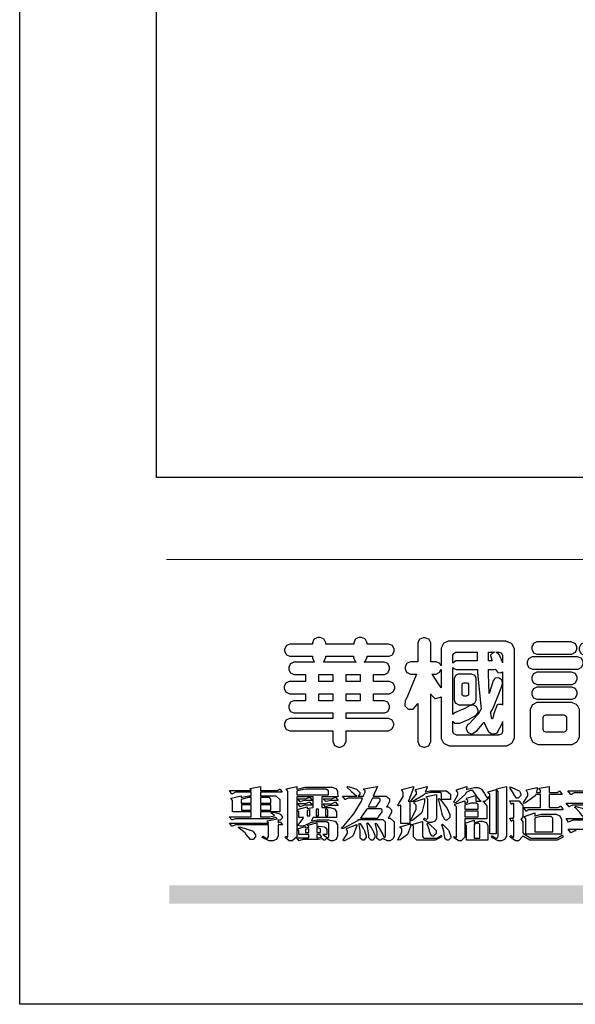
# Model space of a CAD drawing. Units: millimetres. Extents: x 1420 to 3100, y 1578 to 2766.
# Drawn here: x 1420 to 1534, y 1578 to 1779 of the extents above; entities that cross this region are included whole.
import ezdxf

# ---------------------------------------------------------------- set-up
doc = ezdxf.new("R2010")
doc.units = ezdxf.units.MM

# ---------------------------------------------------------------- blocks, each defined once
blk = doc.blocks.new('華槶訂製')
at = {"color": 250}
for points in [[(9364.547, 3763.45), (9364.547, 3762.794), (9364.547, 3762.698), (9364.652, 3762.436), (9364.677, 3762.408), (9364.7, 3762.392), (9364.935, 3762.291), (9365.016, 3762.291), (9365.1, 3762.291), (9365.334, 3762.408), (9365.355, 3762.431), (9365.378, 3762.455), (9365.495, 3762.709), (9365.495, 3762.794), (9365.495, 3763.45), (9368.438, 3763.45), (9368.516, 3763.45), (9368.736, 3763.567), (9368.754, 3763.59), (9368.773, 3763.611), (9368.883, 3763.824), (9368.883, 3763.894), (9368.883, 3763.974), (9368.773, 3764.19), (9368.754, 3764.21), (9368.736, 3764.228), (9368.511, 3764.316), (9368.438, 3764.316), (9365.495, 3764.316), (9365.495, 3764.713), (9368.157, 3764.713), (9368.235, 3764.713), (9368.451, 3764.819), (9368.472, 3764.842), (9368.492, 3764.862), (9368.589, 3765.076), (9368.589, 3765.146), (9368.589, 3765.225), (9368.492, 3765.442), (9368.472, 3765.462), (9368.451, 3765.479), (9368.187, 3765.577), (9368.157, 3765.579), (9367.442, 3765.579), (9367.442, 3766.082), (9368.508, 3766.082), (9368.586, 3766.082), (9368.802, 3766.2), (9368.824, 3766.223), (9368.843, 3766.244), (9368.952, 3766.457), (9368.952, 3766.528), (9368.952, 3766.607), (9368.843, 3766.824), (9368.824, 3766.843), (9368.802, 3766.861), (9368.581, 3766.949), (9368.508, 3766.949), (9367.442, 3766.949), (9367.442, 3767.463), (9368.157, 3767.463), (9368.235, 3767.463), (9368.451, 3767.569), (9368.472, 3767.592), (9368.492, 3767.613), (9368.589, 3767.827), (9368.589, 3767.897), (9368.589, 3767.976), (9368.492, 3768.192), (9368.472, 3768.212), (9368.451, 3768.23), (9368.187, 3768.328), (9368.157, 3768.329), (9366.785, 3768.329), (9366.817, 3768.35), (9366.984, 3768.652), (9366.984, 3768.751), (9368.472, 3768.751), (9368.554, 3768.751), (9368.78, 3768.86), (9368.801, 3768.88), (9368.817, 3768.901), (9368.918, 3769.114), (9368.918, 3769.184), (9368.918, 3769.264), (9368.817, 3769.48), (9368.801, 3769.499), (9368.78, 3769.517), (9368.506, 3769.616), (9368.472, 3769.617), (9366.984, 3769.617), (9366.984, 3769.705), (9366.867, 3769.947), (9366.845, 3769.967), (9366.82, 3769.988), (9366.582, 3770.096), (9366.504, 3770.096), (9366.417, 3770.096), (9366.176, 3769.988), (9366.153, 3769.967), (9366.132, 3769.947), (9366.036, 3769.7), (9366.036, 3769.617), (9364.055, 3769.617), (9364.055, 3769.705), (9363.928, 3769.947), (9363.902, 3769.967), (9363.877, 3769.988), (9363.642, 3770.096), (9363.563, 3770.096), (9363.477, 3770.096), (9363.243, 3769.988), (9363.223, 3769.967), (9363.202, 3769.947), (9363.095, 3769.7), (9363.095, 3769.617), (9361.569, 3769.617), (9361.487, 3769.617), (9361.262, 3769.508), (9361.242, 3769.487), (9361.221, 3769.467), (9361.114, 3769.256), (9361.114, 3769.184), (9361.114, 3769.106), (9361.221, 3768.889), (9361.242, 3768.868), (9361.259, 3768.849), (9361.492, 3768.751), (9361.569, 3768.751), (9363.095, 3768.751), (9363.095, 3768.715), (9363.095, 3768.619), (9363.21, 3768.354), (9363.234, 3768.329), (9361.864, 3768.329), (9361.778, 3768.329), (9361.547, 3768.222), (9361.524, 3768.201), (9361.503, 3768.181), (9361.407, 3767.968), (9361.407, 3767.897), (9361.407, 3767.818), (9361.503, 3767.602), (9361.524, 3767.581), (9361.544, 3767.561), (9361.783, 3767.463), (9361.864, 3767.463), (9362.613, 3767.463), (9362.613, 3766.949), (9361.536, 3766.949), (9361.452, 3766.949), (9361.226, 3766.852), (9361.207, 3766.83), (9361.185, 3766.811), (9361.089, 3766.599), (9361.089, 3766.528), (9361.089, 3766.45), (9361.185, 3766.233), (9361.207, 3766.212), (9361.226, 3766.193), (9361.458, 3766.082), (9361.536, 3766.082), (9362.613, 3766.082), (9362.613, 3765.579), (9361.864, 3765.579), (9361.778, 3765.579), (9361.547, 3765.471), (9361.524, 3765.45), (9361.503, 3765.431), (9361.407, 3765.218), (9361.407, 3765.146), (9361.407, 3765.068), (9361.503, 3764.851), (9361.524, 3764.83), (9361.544, 3764.81), (9361.783, 3764.713), (9361.864, 3764.713), (9364.547, 3764.713), (9364.547, 3764.316), (9361.569, 3764.316), (9361.485, 3764.316), (9361.254, 3764.219), (9361.231, 3764.199), (9361.21, 3764.176), (9361.114, 3763.966), (9361.114, 3763.894), (9361.114, 3763.813), (9361.21, 3763.588), (9361.231, 3763.567), (9361.25, 3763.549), (9361.49, 3763.45), (9361.569, 3763.45), (9364.547, 3763.45)], [(9376.805, 3762.373), (9376.923, 3762.373), (9377.242, 3762.538), (9377.274, 3762.572), (9377.305, 3762.605), (9377.473, 3762.914), (9377.473, 3763.017), (9377.473, 3769.218), (9377.469, 3769.26), (9377.315, 3769.602), (9377.286, 3769.628), (9377.25, 3769.664), (9376.85, 3769.819), (9376.805, 3769.815), (9372.855, 3769.815), (9372.746, 3769.815), (9372.453, 3769.679), (9372.423, 3769.651), (9372.393, 3769.62), (9372.247, 3769.319), (9372.247, 3769.218), (9372.247, 3768.061), (9372.24, 3768.082), (9372.152, 3768.237), (9372.141, 3768.248), (9372.12, 3768.266), (9371.898, 3768.352), (9371.825, 3768.352), (9371.508, 3768.352), (9371.508, 3769.617), (9371.508, 3769.702), (9371.39, 3769.936), (9371.368, 3769.955), (9371.347, 3769.973), (9371.124, 3770.072), (9371.05, 3770.072), (9370.966, 3770.072), (9370.734, 3769.965), (9370.712, 3769.944), (9370.691, 3769.925), (9370.582, 3769.695), (9370.582, 3769.617), (9370.582, 3768.352), (9370.149, 3768.352), (9370.062, 3768.352), (9369.831, 3768.256), (9369.808, 3768.235), (9369.791, 3768.212), (9369.691, 3768.002), (9369.691, 3767.931), (9369.691, 3767.849), (9369.791, 3767.624), (9369.808, 3767.603), (9369.828, 3767.587), (9370.068, 3767.486), (9370.149, 3767.486), (9370.489, 3767.486), (9370.453, 3767.353), (9369.81, 3765.798), (9369.714, 3765.626), (9369.696, 3765.595), (9369.659, 3765.281), (9369.669, 3765.252), (9369.677, 3765.225), (9369.864, 3765.024), (9369.89, 3765.006), (9369.919, 3764.995), (9370.214, 3764.975), (9370.243, 3764.983), (9370.269, 3764.993), (9370.549, 3765.322), (9370.582, 3765.38), (9370.582, 3762.76), (9370.582, 3762.671), (9370.691, 3762.421), (9370.712, 3762.397), (9370.734, 3762.377), (9371.015, 3762.272), (9371.05, 3762.268), (9371.083, 3762.272), (9371.355, 3762.377), (9371.379, 3762.397), (9371.399, 3762.421), (9371.508, 3762.675), (9371.508, 3762.76), (9371.508, 3766.07), (9371.53, 3766.026), (9371.783, 3765.764), (9371.812, 3765.755), (9371.843, 3765.746), (9372.207, 3765.834), (9372.247, 3765.86), (9372.247, 3763.017), (9372.247, 3762.906), (9372.401, 3762.608), (9372.434, 3762.572), (9372.463, 3762.543), (9372.813, 3762.376), (9372.855, 3762.373), (9376.805, 3762.373)], [(9379.136, 3769.768), (9379.053, 3769.768), (9378.829, 3769.661), (9378.809, 3769.64), (9378.788, 3769.62), (9378.692, 3769.407), (9378.692, 3769.335), (9378.692, 3769.257), (9378.788, 3769.041), (9378.809, 3769.019), (9378.829, 3769), (9379.058, 3768.902), (9379.136, 3768.902), (9381.469, 3768.902), (9381.547, 3768.902), (9381.763, 3769.011), (9381.785, 3769.031), (9381.804, 3769.052), (9381.902, 3769.265), (9381.902, 3769.335), (9381.902, 3769.415), (9381.804, 3769.632), (9381.785, 3769.651), (9381.763, 3769.669), (9381.5, 3769.767), (9381.469, 3769.768), (9379.136, 3769.768)], [(9384.211, 3768.808), (9384.211, 3763.614), (9384.211, 3763.556), (9384.153, 3763.394), (9384.141, 3763.38), (9384.109, 3763.35), (9383.764, 3763.3), (9383.179, 3763.372), (9383.028, 3763.403), (9382.945, 3763.424), (9382.621, 3763.388), (9382.41, 3763.17), (9382.383, 3763.098), (9382.374, 3763.067), (9382.392, 3762.775), (9382.406, 3762.748), (9382.421, 3762.719), (9382.704, 3762.514), (9382.746, 3762.503), (9382.828, 3762.485), (9383.513, 3762.368), (9383.567, 3762.361), (9383.718, 3762.359), (9384.346, 3762.415), (9384.794, 3762.563), (9384.856, 3762.607), (9384.908, 3762.646), (9385.172, 3763.118), (9385.172, 3763.274), (9385.172, 3768.808), (9385.852, 3768.808), (9385.94, 3768.808), (9386.179, 3768.927), (9386.203, 3768.95), (9386.223, 3768.974), (9386.332, 3769.202), (9386.332, 3769.277), (9386.332, 3769.36), (9386.223, 3769.586), (9386.203, 3769.605), (9386.179, 3769.63), (9385.933, 3769.734), (9385.852, 3769.734), (9382.559, 3769.734), (9382.471, 3769.734), (9382.227, 3769.627), (9382.207, 3769.605), (9382.187, 3769.583), (9382.077, 3769.353), (9382.077, 3769.277), (9382.077, 3769.192), (9382.187, 3768.959), (9382.207, 3768.938), (9382.227, 3768.919), (9382.476, 3768.808), (9382.559, 3768.808), (9384.211, 3768.808)], [(9389.097, 3763.251), (9388.959, 3763.248), (9388.445, 3763.199), (9388.152, 3763.103), (9388.125, 3763.076), (9388.107, 3763.056), (9388.017, 3762.781), (9388.02, 3762.748), (9388.02, 3762.667), (9388.157, 3762.441), (9388.184, 3762.419), (9388.204, 3762.4), (9388.461, 3762.302), (9388.547, 3762.302), (9388.83, 3762.32), (9391.221, 3762.672), (9391.418, 3762.724), (9391.456, 3762.737), (9391.728, 3762.921), (9391.745, 3762.947), (9391.757, 3762.973), (9391.778, 3763.266), (9391.77, 3763.297), (9391.76, 3763.33), (9391.584, 3763.564), (9391.558, 3763.578), (9391.529, 3763.592), (9391.197, 3763.603), (9391.16, 3763.59), (9391.076, 3763.571), (9390.131, 3763.383), (9390.023, 3763.368), (9390.023, 3764.047), (9390.093, 3764.083), (9390.855, 3764.482), (9390.938, 3764.526), (9391.11, 3764.249), (9392.274, 3763.158), (9393.843, 3762.473), (9394.219, 3762.397), (9394.25, 3762.397), (9394.335, 3762.376), (9394.348, 3762.373), (9394.389, 3762.371), (9394.719, 3762.408), (9394.747, 3762.419), (9394.773, 3762.434), (9394.957, 3762.678), (9394.97, 3762.713), (9394.974, 3762.745), (9394.934, 3763.036), (9394.923, 3763.063), (9394.901, 3763.093), (9394.265, 3763.336), (9394.161, 3763.355), (9394.066, 3763.377), (9393.228, 3763.629), (9393.152, 3763.66), (9393.313, 3763.733), (9393.891, 3764.055), (9394.17, 3764.319), (9394.183, 3764.363), (9394.188, 3764.399), (9394.109, 3764.69), (9394.089, 3764.713), (9394.582, 3764.713), (9394.656, 3764.713), (9394.857, 3764.814), (9394.875, 3764.83), (9394.892, 3764.851), (9394.981, 3765.047), (9394.981, 3765.112), (9394.981, 3765.182), (9394.892, 3765.375), (9394.875, 3765.392), (9394.857, 3765.41), (9394.651, 3765.497), (9394.582, 3765.497), (9391.617, 3765.497), (9391.617, 3765.52), (9391.636, 3765.527), (9391.814, 3765.603), (9391.828, 3765.614), (9391.874, 3765.644), (9392.097, 3766.034), (9392.097, 3766.165), (9392.097, 3766.913), (9392.097, 3767.012), (9391.95, 3767.281), (9391.921, 3767.31), (9391.895, 3767.338), (9391.562, 3767.467), (9391.524, 3767.463), (9390.282, 3767.463), (9390.282, 3767.685), (9391.839, 3767.685), (9391.913, 3767.685), (9392.115, 3767.786), (9392.133, 3767.802), (9392.149, 3767.823), (9392.239, 3768.019), (9392.239, 3768.084), (9392.239, 3768.154), (9392.149, 3768.347), (9392.133, 3768.364), (9392.115, 3768.382), (9391.908, 3768.47), (9391.839, 3768.47), (9390.282, 3768.47), (9390.282, 3768.692), (9391.745, 3768.692), (9391.819, 3768.692), (9392.017, 3768.788), (9392.038, 3768.808), (9392.056, 3768.829), (9392.144, 3769.025), (9392.144, 3769.09), (9392.144, 3769.161), (9392.056, 3769.355), (9392.038, 3769.371), (9392.02, 3769.389), (9391.814, 3769.464), (9391.745, 3769.464), (9390.282, 3769.464), (9390.282, 3769.617), (9390.282, 3769.702), (9390.155, 3769.936), (9390.129, 3769.955), (9390.108, 3769.977), (9389.887, 3770.072), (9389.813, 3770.072), (9389.727, 3770.072), (9389.496, 3769.965), (9389.473, 3769.944), (9389.452, 3769.928), (9389.356, 3769.695), (9389.356, 3769.617), (9389.356, 3769.464), (9388.77, 3769.464), (9388.785, 3769.493), (9388.804, 3769.786), (9388.793, 3769.815), (9388.78, 3769.84), (9388.596, 3770.024), (9388.57, 3770.038), (9388.541, 3770.05), (9388.269, 3770.05), (9388.243, 3770.038), (9388.215, 3770.03), (9388.01, 3769.825), (9387.995, 3769.793), (9387.974, 3769.755), (9387.728, 3769.377), (9387.702, 3769.335), (9387.673, 3769.304), (9387.362, 3769), (9387.328, 3768.972), (9387.299, 3768.95), (9387.142, 3768.697), (9387.141, 3768.668), (9387.138, 3768.639), (9387.216, 3768.377), (9387.234, 3768.352), (9387.245, 3768.341), (9387.362, 3768.245), (9387.375, 3768.235), (9387.369, 3768.227), (9387.339, 3768.119), (9387.339, 3768.084), (9387.339, 3768.014), (9387.427, 3767.82), (9387.445, 3767.802), (9387.462, 3767.786), (9387.717, 3767.688), (9387.75, 3767.685), (9389.356, 3767.685), (9389.356, 3767.463), (9388.148, 3767.463), (9388.047, 3767.463), (9387.779, 3767.338), (9387.75, 3767.31), (9387.725, 3767.285), (9387.598, 3767.024), (9387.598, 3766.936), (9387.598, 3766.106), (9387.598, 3766.025), (9387.684, 3765.803), (9387.702, 3765.779), (9387.722, 3765.764), (9387.937, 3765.685), (9388.008, 3765.685), (9388.083, 3765.685), (9388.292, 3765.782), (9388.313, 3765.802), (9388.329, 3765.82), (9388.427, 3766.075), (9388.43, 3766.106), (9388.43, 3766.55), (9388.427, 3766.575), (9388.534, 3766.691), (9388.57, 3766.691), (9389.356, 3766.691), (9389.356, 3765.895), (9389.356, 3765.795), (9389.49, 3765.525), (9389.52, 3765.497), (9387.527, 3765.497), (9387.45, 3765.497), (9387.242, 3765.401), (9387.222, 3765.38), (9387.204, 3765.364), (9387.118, 3765.175), (9387.118, 3765.112), (9387.118, 3765.042), (9387.204, 3764.848), (9387.222, 3764.83), (9387.24, 3764.814), (9387.494, 3764.716), (9387.527, 3764.713), (9389.415, 3764.713), (9389.287, 3764.661), (9387.727, 3764.27), (9387.54, 3764.246), (9387.5, 3764.244), (9387.207, 3764.106), (9387.188, 3764.081), (9387.167, 3764.062), (9387.071, 3763.832), (9387.071, 3763.754), (9387.076, 3763.725), (9387.213, 3763.46), (9387.234, 3763.438), (9387.292, 3763.401), (9387.875, 3763.38), (9388.845, 3763.593), (9389.097, 3763.671), (9389.097, 3763.251)], [(9393.129, 3769.592), (9393.105, 3769.614), (9392.885, 3769.709), (9392.813, 3769.709), (9392.73, 3769.709), (9392.504, 3769.614), (9392.484, 3769.592), (9392.466, 3769.573), (9392.369, 3769.309), (9392.367, 3769.277), (9392.367, 3767.112), (9392.367, 3767.024), (9392.475, 3766.785), (9392.496, 3766.76), (9392.515, 3766.741), (9392.781, 3766.635), (9392.813, 3766.632), (9392.844, 3766.635), (9393.108, 3766.754), (9393.129, 3766.773), (9393.148, 3766.795), (9393.258, 3767.034), (9393.258, 3767.112), (9393.258, 3769.277), (9393.258, 3769.356), (9393.148, 3769.573), (9393.129, 3769.592)], [(9393.739, 3766.773), (9393.739, 3766.721), (9393.671, 3766.575), (9393.656, 3766.562), (9393.635, 3766.547), (9393.195, 3766.539), (9393.129, 3766.55), (9393.046, 3766.572), (9392.73, 3766.536), (9392.53, 3766.326), (9392.507, 3766.258), (9392.5, 3766.227), (9392.53, 3765.934), (9392.543, 3765.908), (9392.572, 3765.864), (9393.324, 3765.621), (9393.444, 3765.614), (9393.672, 3765.614), (9394.312, 3765.779), (9394.359, 3765.813), (9394.405, 3765.852), (9394.66, 3766.399), (9394.664, 3766.469), (9394.664, 3769.592), (9394.664, 3769.687), (9394.547, 3769.944), (9394.524, 3769.967), (9394.503, 3769.985), (9394.271, 3770.084), (9394.195, 3770.084), (9394.112, 3770.084), (9393.888, 3769.977), (9393.868, 3769.955), (9393.847, 3769.933), (9393.739, 3769.679), (9393.739, 3769.592), (9393.739, 3766.773)], [(9374.813, 3768.422), (9373.371, 3768.422), (9373.298, 3768.422), (9373.098, 3768.285), (9373.078, 3768.26), (9373.078, 3768.785), (9373.078, 3768.829), (9373.145, 3768.946), (9373.16, 3768.961), (9373.171, 3768.974), (9373.293, 3769.031), (9373.335, 3769.031), (9374.813, 3769.031), (9374.813, 3768.422)], [(9375.621, 3769.031), (9376.044, 3769.031), (9376.016, 3769.031), (9375.943, 3769.003), (9375.938, 3768.997), (9375.917, 3768.989), (9375.779, 3768.842), (9375.774, 3768.821), (9375.771, 3768.806), (9375.867, 3768.476), (9375.891, 3768.422), (9375.621, 3768.422), (9375.621, 3769.031)], [(9376.371, 3768.855), (9376.358, 3768.88), (9376.192, 3769.026), (9376.173, 3769.031), (9376.137, 3769.031), (9376.348, 3769.031), (9376.365, 3769.034), (9376.521, 3768.986), (9376.536, 3768.972), (9376.55, 3768.961), (9376.625, 3768.803), (9376.628, 3768.785), (9376.628, 3768.282), (9376.607, 3768.341), (9376.394, 3768.818), (9376.371, 3768.855)], [(9363.89, 3768.329), (9363.917, 3768.354), (9364.052, 3768.674), (9364.055, 3768.715), (9364.055, 3768.751), (9366.024, 3768.751), (9366.024, 3768.647), (9366.171, 3768.359), (9366.2, 3768.329), (9363.89, 3768.329)], [(9378.82, 3768.704), (9378.738, 3768.704), (9378.511, 3768.596), (9378.492, 3768.575), (9378.471, 3768.556), (9378.363, 3768.343), (9378.363, 3768.271), (9378.363, 3768.192), (9378.471, 3767.976), (9378.492, 3767.955), (9378.51, 3767.936), (9378.742, 3767.838), (9378.82, 3767.838), (9381.915, 3767.838), (9381.996, 3767.838), (9382.221, 3767.947), (9382.242, 3767.967), (9382.26, 3767.987), (9382.359, 3768.201), (9382.359, 3768.271), (9382.359, 3768.35), (9382.26, 3768.567), (9382.242, 3768.587), (9382.221, 3768.605), (9381.949, 3768.702), (9381.915, 3768.704), (9378.82, 3768.704)], [(9389.356, 3768.47), (9388.042, 3768.47), (9388.065, 3768.499), (9388.233, 3768.688), (9388.243, 3768.692), (9389.356, 3768.692), (9389.356, 3768.47)], [(9372.247, 3766.503), (9372.2, 3766.577), (9371.651, 3767.4), (9371.589, 3767.486), (9371.825, 3767.486), (9371.903, 3767.486), (9372.12, 3767.605), (9372.141, 3767.628), (9372.152, 3767.639), (9372.24, 3767.797), (9372.247, 3767.815), (9372.247, 3766.503)], [(9374.859, 3764.607), (9374.823, 3764.564), (9374.237, 3763.951), (9374.156, 3763.871), (9374.135, 3763.852), (9374.027, 3763.675), (9374.027, 3763.614), (9374.029, 3763.592), (9374.135, 3763.365), (9374.156, 3763.344), (9374.179, 3763.328), (9374.393, 3763.23), (9374.415, 3763.227), (9374.463, 3763.23), (9374.784, 3763.445), (9375.204, 3763.925), (9375.305, 3764.059), (9375.346, 3763.956), (9375.627, 3763.37), (9375.645, 3763.355), (9375.665, 3763.336), (9375.85, 3763.227), (9375.914, 3763.227), (9375.984, 3763.227), (9376.174, 3763.274), (9376.195, 3763.286), (9376.236, 3763.3), (9376.596, 3763.953), (9376.628, 3764.07), (9376.628, 3764.117), (9376.628, 3763.425), (9376.628, 3763.377), (9376.569, 3763.242), (9376.558, 3763.227), (9376.544, 3763.215), (9376.368, 3763.149), (9376.348, 3763.145), (9373.335, 3763.145), (9373.314, 3763.149), (9373.16, 3763.226), (9373.148, 3763.238), (9373.135, 3763.253), (9373.078, 3763.383), (9373.078, 3763.425), (9373.078, 3764.129), (9373.087, 3764.114), (9373.236, 3763.998), (9373.254, 3763.989), (9373.281, 3763.98), (9373.552, 3763.98), (9373.583, 3763.989), (9373.628, 3764.007), (9374.193, 3764.259), (9374.262, 3764.293), (9374.307, 3764.318), (9374.68, 3764.517), (9374.707, 3764.537), (9374.739, 3764.558), (9374.895, 3764.738), (9374.895, 3764.796), (9374.895, 3764.873), (9374.815, 3765.074), (9374.8, 3765.101), (9374.782, 3765.125), (9374.569, 3765.269), (9374.543, 3765.275), (9374.519, 3765.278), (9374.255, 3765.211), (9374.226, 3765.193), (9374.205, 3765.178), (9373.853, 3764.996), (9373.804, 3764.972), (9373.754, 3764.949), (9373.323, 3764.762), (9373.288, 3764.749), (9373.264, 3764.741), (9373.089, 3764.623), (9373.078, 3764.607), (9373.078, 3767.955), (9373.08, 3767.952), (9373.127, 3767.895), (9373.137, 3767.885), (9373.152, 3767.874), (9373.316, 3767.802), (9373.371, 3767.802), (9374.836, 3767.802), (9374.841, 3767.56), (9375.067, 3765.211), (9375.106, 3764.983), (9375.082, 3764.949), (9374.877, 3764.638), (9374.859, 3764.607)], [(9375.868, 3764.9), (9375.95, 3765.05), (9376.563, 3766.619), (9376.605, 3766.785), (9376.61, 3766.813), (9376.581, 3767.034), (9376.569, 3767.053), (9376.555, 3767.071), (9376.371, 3767.198), (9376.348, 3767.206), (9376.324, 3767.21), (9376.098, 3767.18), (9376.078, 3767.171), (9376.06, 3767.162), (9375.935, 3766.976), (9375.927, 3766.949), (9375.906, 3766.868), (9375.687, 3766.165), (9375.668, 3766.106), (9375.661, 3766.165), (9375.634, 3766.71), (9375.611, 3767.581), (9375.609, 3767.802), (9375.95, 3767.802), (9375.99, 3767.802), (9376.099, 3767.833), (9376.114, 3767.838), (9376.114, 3767.827), (9376.122, 3767.801), (9376.259, 3767.613), (9376.277, 3767.603), (9376.295, 3767.592), (9376.5, 3767.576), (9376.524, 3767.581), (9376.532, 3767.584), (9376.618, 3767.635), (9376.628, 3767.639), (9376.628, 3765.275), (9376.625, 3765.281), (9376.555, 3765.32), (9376.547, 3765.322), (9376.519, 3765.328), (9376.284, 3765.309), (9376.266, 3765.299), (9376.237, 3765.287), (9376.003, 3764.674), (9375.984, 3764.562), (9375.974, 3764.517), (9375.894, 3764.293), (9375.868, 3764.293), (9375.868, 3764.293), (9375.837, 3764.355), (9375.832, 3764.363), (9375.829, 3764.381), (9375.779, 3764.703), (9375.774, 3764.749), (9375.779, 3764.763), (9375.858, 3764.889), (9375.868, 3764.9)], [(9379.136, 3767.615), (9379.053, 3767.615), (9378.829, 3767.507), (9378.809, 3767.486), (9378.788, 3767.467), (9378.692, 3767.254), (9378.692, 3767.182), (9378.692, 3767.104), (9378.788, 3766.888), (9378.809, 3766.866), (9378.829, 3766.847), (9379.058, 3766.749), (9379.136, 3766.749), (9381.493, 3766.749), (9381.575, 3766.749), (9381.799, 3766.855), (9381.82, 3766.877), (9381.84, 3766.899), (9381.937, 3767.112), (9381.937, 3767.182), (9381.937, 3767.262), (9381.84, 3767.478), (9381.82, 3767.498), (9381.799, 3767.516), (9381.527, 3767.613), (9381.493, 3767.615), (9379.136, 3767.615)], [(9364.547, 3766.949), (9363.562, 3766.949), (9363.562, 3767.463), (9364.547, 3767.463), (9364.547, 3766.949)], [(9365.495, 3767.463), (9366.48, 3767.463), (9366.48, 3766.949), (9365.495, 3766.949), (9365.495, 3767.463)], [(9374.367, 3765.299), (9374.391, 3765.302), (9374.617, 3765.4), (9374.637, 3765.416), (9374.657, 3765.437), (9374.753, 3765.623), (9374.753, 3765.685), (9374.753, 3767.136), (9374.753, 3767.195), (9374.677, 3767.354), (9374.661, 3767.369), (9374.639, 3767.39), (9374.434, 3767.486), (9374.367, 3767.486), (9373.536, 3767.486), (9373.474, 3767.486), (9373.303, 3767.4), (9373.288, 3767.382), (9373.27, 3767.364), (9373.184, 3767.193), (9373.184, 3767.136), (9373.184, 3765.685), (9373.181, 3765.658), (9373.259, 3765.434), (9373.277, 3765.416), (9373.293, 3765.4), (9373.508, 3765.302), (9373.536, 3765.299), (9374.367, 3765.299)], [(9374.052, 3766.866), (9374.078, 3766.866), (9374.149, 3766.837), (9374.156, 3766.83), (9374.161, 3766.826), (9374.192, 3766.76), (9374.192, 3766.737), (9374.192, 3766.047), (9374.188, 3766.04), (9374.159, 3765.963), (9374.156, 3765.953), (9374.149, 3765.952), (9374.063, 3765.922), (9374.052, 3765.919), (9373.887, 3765.919), (9373.86, 3765.919), (9373.79, 3765.948), (9373.782, 3765.953), (9373.775, 3765.959), (9373.746, 3766.026), (9373.746, 3766.047), (9373.746, 3766.737), (9373.746, 3766.762), (9373.775, 3766.822), (9373.782, 3766.83), (9373.783, 3766.834), (9373.872, 3766.865), (9373.887, 3766.866), (9374.052, 3766.866)], [(9379.136, 3766.55), (9379.053, 3766.55), (9378.829, 3766.443), (9378.809, 3766.422), (9378.788, 3766.403), (9378.692, 3766.189), (9378.692, 3766.118), (9378.692, 3766.04), (9378.788, 3765.823), (9378.809, 3765.802), (9378.829, 3765.782), (9379.058, 3765.685), (9379.136, 3765.685), (9381.493, 3765.685), (9381.575, 3765.685), (9381.799, 3765.791), (9381.82, 3765.813), (9381.84, 3765.834), (9381.937, 3766.047), (9381.937, 3766.118), (9381.937, 3766.197), (9381.84, 3766.414), (9381.82, 3766.433), (9381.799, 3766.451), (9381.527, 3766.549), (9381.493, 3766.55), (9379.136, 3766.55)], [(9390.093, 3765.497), (9390.123, 3765.525), (9390.279, 3765.857), (9390.282, 3765.895), (9390.282, 3766.691), (9391.089, 3766.691), (9391.133, 3766.691), (9391.265, 3766.55), (9391.265, 3766.503), (9391.265, 3766.459), (9391.228, 3766.34), (9391.22, 3766.328), (9391.22, 3766.322), (9391.166, 3766.304), (9391.148, 3766.304), (9391.148, 3766.304), (9390.981, 3766.335), (9390.961, 3766.34), (9390.922, 3766.347), (9390.621, 3766.297), (9390.598, 3766.282), (9390.573, 3766.271), (9390.419, 3766.044), (9390.411, 3766.012), (9390.404, 3765.986), (9390.455, 3765.732), (9390.469, 3765.707), (9390.481, 3765.688), (9390.697, 3765.543), (9390.727, 3765.533), (9390.727, 3765.497), (9390.093, 3765.497)], [(9364.547, 3765.579), (9363.562, 3765.579), (9363.562, 3766.082), (9364.547, 3766.082), (9364.547, 3765.579)], [(9365.495, 3766.082), (9366.48, 3766.082), (9366.48, 3765.579), (9365.495, 3765.579), (9365.495, 3766.082)], [(9381.469, 3762.478), (9381.576, 3762.478), (9381.873, 3762.635), (9381.902, 3762.665), (9381.934, 3762.695), (9382.09, 3762.998), (9382.09, 3763.098), (9382.09, 3764.866), (9382.09, 3764.968), (9381.944, 3765.243), (9381.915, 3765.275), (9381.885, 3765.307), (9381.513, 3765.453), (9381.469, 3765.45), (9379.172, 3765.45), (9379.07, 3765.45), (9378.791, 3765.313), (9378.762, 3765.286), (9378.732, 3765.258), (9378.586, 3764.965), (9378.586, 3764.866), (9378.586, 3763.098), (9378.583, 3763.061), (9378.729, 3762.701), (9378.762, 3762.665), (9378.791, 3762.639), (9379.133, 3762.481), (9379.172, 3762.478), (9381.469, 3762.478)], [(9380.93, 3764.584), (9380.971, 3764.584), (9381.081, 3764.535), (9381.094, 3764.526), (9381.106, 3764.517), (9381.164, 3764.41), (9381.164, 3764.374), (9381.164, 3763.59), (9381.164, 3763.546), (9381.114, 3763.427), (9381.106, 3763.414), (9381.093, 3763.403), (9380.971, 3763.344), (9380.93, 3763.344), (9379.722, 3763.344), (9379.704, 3763.347), (9379.579, 3763.406), (9379.571, 3763.414), (9379.558, 3763.424), (9379.512, 3763.549), (9379.512, 3763.59), (9379.512, 3764.374), (9379.509, 3764.387), (9379.548, 3764.503), (9379.558, 3764.514), (9379.569, 3764.524), (9379.707, 3764.582), (9379.722, 3764.584), (9380.93, 3764.584)], [(9392.074, 3764.492), (9392.061, 3764.51), (9391.914, 3764.693), (9391.898, 3764.713), (9393.305, 3764.713), (9393.243, 3764.682), (9392.412, 3764.322), (9392.308, 3764.28), (9392.302, 3764.28), (9392.286, 3764.272), (9392.286, 3764.269), (9392.268, 3764.286), (9392.091, 3764.475), (9392.074, 3764.492)]]:
    blk.add_lwpolyline(points, close=True, dxfattribs=at)
blk = doc.blocks.new('專屬為您創造幸褔空間')
at = {"color": 7}
for points in [[(9361.272, 3756.175), (9361.272, 3755.976), (9361.414, 3756.046), (9361.578, 3755.823), (9361.272, 3755.823), (9361.272, 3755.122), (9361.272, 3755.04), (9361.155, 3754.796), (9360.882, 3754.689), (9360.792, 3754.689), (9360.628, 3754.689), (9360.181, 3754.894), (9360.136, 3754.935), (9360.194, 3755.016), (9360.224, 3754.997), (9360.413, 3754.887), (9360.476, 3754.887), (9360.505, 3754.887), (9360.593, 3754.993), (9360.593, 3755.028), (9360.593, 3755.823), (9358.308, 3755.823), (9358.225, 3755.823), (9358.014, 3755.745), (9357.979, 3755.731), (9357.804, 3755.952), (9360.593, 3755.952), (9360.593, 3755.963), (9360.593, 3755.978), (9360.539, 3756.022), (9360.523, 3756.022), (9360.51, 3756.022), (9360.51, 3756.103), (9361.191, 3756.256), (9361.187, 3756.26), (9361.148, 3756.31), (9361.144, 3756.315), (9361.137, 3756.322), (9361.11, 3756.362), (9361.11, 3756.362), (9361.07, 3756.348), (9360.792, 3756.268), (9360.699, 3756.268), (9358.319, 3756.268), (9358.231, 3756.268), (9358.003, 3756.193), (9357.968, 3756.175), (9357.781, 3756.396), (9359.34, 3756.396), (9359.34, 3756.748), (9358.015, 3756.748), (9358.015, 3757.533), (9358.015, 3757.562), (9357.944, 3757.65), (9357.921, 3757.65), (9357.921, 3757.731), (9358.648, 3757.896), (9358.648, 3757.767), (9358.712, 3757.788), (9359.182, 3757.896), (9359.34, 3757.896), (9359.34, 3758.152), (9358.319, 3758.152), (9358.231, 3758.152), (9358.012, 3758.045), (9357.968, 3758.024), (9357.804, 3758.281), (9359.34, 3758.281), (9359.34, 3758.302), (9359.293, 3758.358), (9359.281, 3758.362), (9359.281, 3758.421), (9360.007, 3758.562), (9360.007, 3758.281), (9361.156, 3758.281), (9361.216, 3758.281), (9361.375, 3758.358), (9361.402, 3758.374), (9361.565, 3758.152), (9360.007, 3758.152), (9360.007, 3757.896), (9361.015, 3757.896), (9361.105, 3757.896), (9361.378, 3757.624), (9361.378, 3757.533), (9361.378, 3756.748), (9360.007, 3756.748), (9360.007, 3756.409), (9360.688, 3756.409), (9360.688, 3756.409), (9360.982, 3756.468), (9361.015, 3756.479), (9361.002, 3756.497), (9360.807, 3756.652), (9360.781, 3756.667), (9360.803, 3756.725), (9360.94, 3756.725), (9361.322, 3756.637), (9361.355, 3756.619), (9361.39, 3756.603), (9361.565, 3756.423), (9361.565, 3756.362), (9361.565, 3756.31), (9361.408, 3756.15), (9361.355, 3756.15), (9361.334, 3756.15), (9361.28, 3756.173), (9361.272, 3756.175)], [(9365.504, 3757.825), (9364.378, 3757.825), (9364.378, 3757.075), (9364.882, 3757.075), (9364.98, 3757.075), (9365.278, 3756.979), (9365.41, 3756.762), (9365.41, 3756.689), (9365.41, 3756.362), (9363.78, 3756.362), (9363.767, 3756.342), (9363.652, 3756.138), (9363.64, 3756.116), (9363.67, 3756.126), (9364.05, 3756.175), (9364.179, 3756.175), (9364.729, 3756.175), (9364.876, 3756.175), (9365.289, 3756.095), (9365.315, 3756.08), (9365.344, 3756.064), (9365.479, 3755.832), (9365.479, 3755.753), (9365.479, 3755.097), (9365.479, 3755.022), (9365.388, 3754.793), (9365.175, 3754.689), (9365.105, 3754.689), (9365.002, 3754.689), (9364.726, 3754.847), (9364.695, 3754.876), (9364.695, 3754.842), (9364.588, 3754.736), (9364.553, 3754.736), (9364.515, 3754.736), (9364.407, 3754.824), (9364.402, 3754.84), (9364.381, 3754.832), (9364.106, 3754.794), (9364.015, 3754.794), (9363.124, 3754.794), (9363.037, 3754.794), (9362.807, 3754.707), (9362.773, 3754.689), (9362.586, 3754.91), (9363.453, 3754.91), (9363.453, 3755.145), (9362.739, 3755.145), (9362.739, 3755.367), (9362.739, 3755.4), (9362.659, 3755.491), (9362.644, 3755.496), (9362.644, 3755.555), (9363.208, 3755.718), (9363.208, 3755.613), (9363.212, 3755.617), (9363.418, 3755.667), (9363.453, 3755.672), (9363.45, 3755.683), (9363.382, 3755.763), (9363.37, 3755.765), (9363.37, 3755.812), (9364.015, 3755.976), (9364.015, 3755.742), (9364.161, 3755.742), (9364.576, 3755.683), (9364.601, 3755.672), (9364.62, 3755.661), (9364.729, 3755.495), (9364.729, 3755.437), (9364.729, 3755.145), (9364.449, 3755.145), (9364.479, 3755.133), (9364.674, 3754.984), (9364.684, 3754.969), (9364.698, 3754.961), (9364.783, 3754.922), (9364.812, 3754.922), (9364.828, 3754.922), (9364.882, 3754.975), (9364.882, 3754.992), (9364.882, 3755.871), (9364.882, 3755.915), (9364.732, 3756.046), (9364.684, 3756.046), (9364.132, 3756.046), (9363.976, 3756.046), (9363.557, 3755.97), (9363.511, 3755.952), (9363.465, 3755.915), (9363.059, 3755.731), (9362.926, 3755.731), (9362.849, 3755.731), (9362.656, 3755.789), (9362.622, 3755.801), (9362.622, 3755.871), (9362.732, 3755.871), (9363.041, 3756.281), (9363.066, 3756.362), (9362.739, 3756.362), (9362.739, 3756.714), (9362.739, 3756.746), (9362.649, 3756.839), (9362.633, 3756.843), (9362.633, 3756.912), (9363.323, 3757.122), (9363.323, 3756.971), (9363.355, 3756.985), (9363.718, 3757.073), (9363.757, 3757.075), (9363.757, 3757.825), (9362.586, 3757.825), (9362.586, 3755.075), (9362.586, 3754.982), (9362.268, 3754.701), (9362.164, 3754.701), (9362.063, 3754.701), (9361.795, 3754.905), (9361.765, 3754.946), (9361.835, 3755.028), (9361.843, 3755.016), (9361.897, 3754.957), (9361.917, 3754.957), (9361.925, 3754.957), (9361.952, 3755.002), (9361.952, 3755.016), (9361.952, 3758.199), (9361.952, 3758.232), (9361.876, 3758.327), (9361.858, 3758.328), (9361.858, 3758.398), (9362.586, 3758.562), (9362.586, 3758.351), (9362.641, 3758.375), (9363.188, 3758.504), (9363.37, 3758.504), (9365.022, 3758.504), (9365.11, 3758.504), (9365.375, 3758.418), (9365.491, 3758.227), (9365.491, 3758.164), (9365.504, 3757.825)], [(9369.523, 3755.075), (9369.523, 3755.008), (9369.425, 3754.824), (9369.405, 3754.806), (9369.388, 3754.79), (9369.207, 3754.701), (9369.148, 3754.701), (9369.039, 3754.701), (9368.746, 3754.826), (9368.715, 3754.852), (9368.702, 3754.832), (9368.552, 3754.736), (9368.504, 3754.736), (9368.45, 3754.736), (9368.292, 3754.886), (9368.292, 3754.935), (9368.292, 3754.946), (9368.292, 3754.997), (9368.303, 3755.109), (9368.303, 3755.145), (9368.303, 3755.338), (9368.186, 3755.869), (9368.163, 3755.918), (9368.222, 3755.952), (9368.292, 3755.88), (9368.712, 3755.14), (9368.727, 3755.063), (9368.728, 3755.044), (9368.806, 3754.935), (9368.833, 3754.935), (9368.849, 3754.935), (9368.902, 3755.013), (9368.902, 3755.039), (9368.902, 3755.963), (9368.902, 3756.017), (9368.734, 3756.175), (9368.68, 3756.175), (9366.969, 3756.175), (9366.907, 3756.108), (9365.94, 3755.591), (9365.808, 3755.555), (9365.773, 3755.613), (9365.945, 3755.769), (9366.663, 3756.606), (9367.193, 3757.524), (9367.273, 3757.719), (9366.336, 3757.719), (9366.259, 3757.719), (9366.069, 3757.643), (9366.031, 3757.625), (9365.855, 3757.86), (9366.863, 3757.86), (9366.839, 3757.866), (9366.505, 3758.159), (9366.464, 3758.211), (9366.44, 3758.247), (9366.186, 3758.493), (9366.16, 3758.504), (9366.196, 3758.562), (9366.342, 3758.543), (9366.853, 3758.377), (9367.073, 3758.138), (9367.073, 3758.058), (9367.073, 3758.009), (9366.964, 3757.869), (9366.945, 3757.86), (9367.332, 3757.86), (9367.351, 3757.913), (9367.46, 3758.146), (9367.46, 3758.223), (9367.46, 3758.247), (9367.38, 3758.312), (9367.366, 3758.317), (9367.366, 3758.387), (9368.339, 3758.562), (9368.035, 3757.86), (9368.878, 3757.86), (9368.956, 3757.86), (9369.195, 3757.676), (9369.195, 3757.614), (9369.195, 3757.485), (9369.018, 3757.155), (9368.984, 3757.1), (9369.043, 3757.1), (9369.116, 3757.1), (9369.335, 3756.907), (9369.335, 3756.843), (9369.335, 3756.711), (9369.142, 3756.38), (9369.101, 3756.315), (9369.136, 3756.315), (9369.233, 3756.315), (9369.523, 3756.035), (9369.523, 3755.94), (9369.523, 3755.075)], [(9370.906, 3758.562), (9370.893, 3758.458), (9370.562, 3757.591), (9370.507, 3757.521), (9370.624, 3757.521), (9370.624, 3755.918), (9370.003, 3755.918), (9370.003, 3757.239), (9369.988, 3757.235), (9369.824, 3757.188), (9369.804, 3757.181), (9369.77, 3757.239), (9369.837, 3757.298), (9370.167, 3757.851), (9370.167, 3758.035), (9370.167, 3758.097), (9370.079, 3758.273), (9370.063, 3758.281), (9370.063, 3758.351), (9370.906, 3758.562)], [(9373.531, 3757.625), (9372.886, 3757.625), (9372.886, 3758.024), (9372.886, 3758.052), (9372.789, 3758.13), (9372.758, 3758.13), (9372.242, 3758.13), (9372.097, 3758.13), (9371.716, 3758.032), (9371.668, 3758.011), (9371.599, 3757.941), (9370.846, 3757.492), (9370.765, 3757.474), (9370.708, 3757.555), (9370.774, 3757.606), (9371.116, 3758.016), (9371.116, 3758.152), (9371.116, 3758.188), (9371.046, 3758.287), (9371.035, 3758.292), (9371.035, 3758.34), (9371.866, 3758.562), (9371.857, 3758.519), (9371.752, 3758.197), (9371.737, 3758.175), (9371.772, 3758.188), (9372.061, 3758.257), (9372.159, 3758.257), (9373.155, 3758.257), (9373.248, 3758.257), (9373.531, 3758.021), (9373.531, 3757.941), (9373.531, 3757.625)], [(9376.285, 3757.79), (9376.267, 3757.741), (9375.981, 3757.485), (9375.886, 3757.485), (9375.839, 3757.485), (9375.885, 3757.469), (9376.121, 3757.184), (9376.121, 3757.088), (9376.121, 3756.256), (9374.55, 3756.256), (9374.55, 3755.039), (9374.55, 3754.953), (9374.287, 3754.689), (9374.199, 3754.689), (9374.089, 3754.689), (9373.785, 3754.894), (9373.766, 3754.935), (9373.824, 3754.992), (9373.832, 3754.98), (9373.896, 3754.922), (9373.917, 3754.922), (9373.925, 3754.922), (9373.953, 3754.968), (9373.953, 3754.982), (9373.953, 3757.088), (9373.953, 3757.121), (9373.863, 3757.213), (9373.847, 3757.215), (9373.847, 3757.31), (9374.55, 3757.544), (9374.55, 3757.345), (9374.562, 3757.355), (9374.737, 3757.443), (9374.761, 3757.451), (9374.761, 3757.533), (9374.761, 3757.56), (9374.672, 3757.635), (9374.656, 3757.638), (9374.656, 3757.719), (9375.323, 3757.907), (9375.323, 3757.508), (9375.699, 3757.508), (9375.667, 3757.529), (9375.393, 3757.85), (9375.37, 3757.896), (9375.338, 3757.96), (9375.115, 3758.281), (9375.042, 3758.281), (9374.936, 3758.281), (9374.65, 3758.127), (9374.62, 3758.094), (9374.587, 3758.009), (9373.927, 3757.428), (9373.824, 3757.392), (9373.766, 3757.497), (9373.814, 3757.544), (9374.059, 3757.957), (9374.059, 3758.094), (9374.059, 3758.13), (9373.969, 3758.229), (9373.953, 3758.234), (9373.953, 3758.317), (9374.679, 3758.562), (9374.679, 3758.508), (9374.657, 3758.354), (9374.656, 3758.34), (9374.705, 3758.364), (9375.23, 3758.48), (9375.406, 3758.48), (9375.476, 3758.48), (9375.67, 3758.413), (9375.688, 3758.398), (9375.707, 3758.384), (9375.939, 3758.061), (9375.968, 3758.011), (9375.991, 3757.973), (9376.114, 3757.778), (9376.156, 3757.778), (9376.173, 3757.778), (9376.22, 3757.829), (9376.227, 3757.837), (9376.285, 3757.79)], [(9377.516, 3755.086), (9377.516, 3755.016), (9377.405, 3754.827), (9377.385, 3754.806), (9377.368, 3754.79), (9377.162, 3754.689), (9377.094, 3754.689), (9376.93, 3754.689), (9376.48, 3754.923), (9376.437, 3754.969), (9376.508, 3755.063), (9376.543, 3755.034), (9376.753, 3754.887), (9376.824, 3754.887), (9376.85, 3754.887), (9376.93, 3755.019), (9376.93, 3755.063), (9376.93, 3758.164), (9376.93, 3758.197), (9376.85, 3758.291), (9376.835, 3758.292), (9376.835, 3758.387), (9377.516, 3758.562), (9377.516, 3755.086)], [(9378.535, 3757.977), (9378.535, 3757.913), (9378.349, 3757.719), (9378.289, 3757.719), (9378.227, 3757.719), (9378.058, 3757.954), (9378.043, 3758), (9378.028, 3758.042), (9377.784, 3758.434), (9377.75, 3758.468), (9377.796, 3758.527), (9377.88, 3758.497), (9378.407, 3758.255), (9378.429, 3758.234), (9378.447, 3758.217), (9378.535, 3758.037), (9378.535, 3757.977)], [(9381.546, 3756.899), (9379.12, 3756.899), (9379.066, 3756.899), (9378.935, 3756.813), (9378.909, 3756.795), (9378.721, 3757.064), (9379.93, 3757.064), (9379.93, 3757.977), (9379.589, 3757.977), (9379.55, 3757.902), (9378.868, 3757.384), (9378.769, 3757.357), (9378.733, 3757.427), (9378.78, 3757.48), (9379.028, 3757.905), (9379.028, 3758.047), (9379.028, 3758.094), (9378.956, 3758.229), (9378.944, 3758.234), (9378.944, 3758.317), (9379.695, 3758.491), (9379.695, 3758.402), (9379.645, 3758.163), (9379.636, 3758.13), (9379.93, 3758.13), (9379.93, 3758.245), (9379.93, 3758.274), (9379.849, 3758.361), (9379.835, 3758.362), (9379.835, 3758.444), (9380.538, 3758.562), (9380.538, 3758.13), (9381.054, 3758.13), (9381.112, 3758.13), (9381.259, 3758.226), (9381.288, 3758.245), (9381.464, 3757.977), (9380.538, 3757.977), (9380.538, 3757.064), (9381.135, 3757.064), (9381.194, 3757.064), (9381.34, 3757.153), (9381.372, 3757.17), (9381.546, 3756.899)], [(9359.34, 3757.38), (9359.34, 3757.778), (9359.166, 3757.778), (9358.715, 3757.65), (9358.648, 3757.625), (9358.648, 3757.38), (9359.34, 3757.38)], [(9360.747, 3757.38), (9360.747, 3757.625), (9360.747, 3757.664), (9360.649, 3757.778), (9360.616, 3757.778), (9360.007, 3757.778), (9360.007, 3757.38), (9360.747, 3757.38)], [(9364.846, 3757.965), (9364.846, 3758.199), (9364.846, 3758.244), (9364.696, 3758.374), (9364.648, 3758.374), (9363.394, 3758.374), (9363.195, 3758.374), (9362.656, 3758.239), (9362.597, 3758.211), (9362.597, 3757.965), (9364.846, 3757.965)], [(9363.699, 3757.567), (9363.265, 3757.567), (9363.159, 3757.567), (9362.89, 3757.492), (9362.843, 3757.474), (9362.678, 3757.684), (9363.102, 3757.684), (9363.204, 3757.684), (9363.465, 3757.773), (9363.511, 3757.79), (9363.699, 3757.567)], [(9365.527, 3757.555), (9365.035, 3757.555), (9365.035, 3757.555), (9364.696, 3757.498), (9364.659, 3757.485), (9364.472, 3757.672), (9364.977, 3757.672), (9365.066, 3757.672), (9365.296, 3757.778), (9365.34, 3757.801), (9365.527, 3757.555)], [(9372.535, 3756.385), (9372.535, 3756.312), (9372.426, 3756.087), (9372.172, 3755.988), (9372.089, 3755.988), (9371.969, 3755.988), (9371.64, 3756.185), (9371.609, 3756.222), (9371.679, 3756.304), (9371.694, 3756.289), (9371.832, 3756.222), (9371.832, 3756.222), (9371.855, 3756.222), (9371.925, 3756.3), (9371.925, 3756.326), (9371.925, 3757.591), (9371.925, 3757.638), (9371.837, 3757.773), (9371.821, 3757.778), (9371.821, 3757.848), (9372.535, 3757.988), (9372.535, 3756.385)], [(9376.788, 3755.192), (9376.32, 3755.192), (9376.32, 3757.977), (9376.32, 3758.009), (9376.218, 3758.1), (9376.202, 3758.106), (9376.202, 3758.175), (9376.788, 3758.34), (9376.788, 3755.192)], [(9359.352, 3757.251), (9358.66, 3757.251), (9358.66, 3756.877), (9359.352, 3756.877), (9359.352, 3757.251)], [(9360.747, 3757.251), (9360.007, 3757.251), (9360.007, 3756.877), (9360.747, 3756.877), (9360.747, 3757.251)], [(9363.699, 3757.228), (9363.265, 3757.228), (9363.159, 3757.228), (9362.89, 3757.14), (9362.843, 3757.122), (9362.678, 3757.345), (9363.102, 3757.345), (9363.204, 3757.345), (9363.465, 3757.433), (9363.511, 3757.451), (9363.699, 3757.228)], [(9365.527, 3757.215), (9365.035, 3757.215), (9364.934, 3757.215), (9364.677, 3757.137), (9364.636, 3757.122), (9364.472, 3757.332), (9364.977, 3757.332), (9365.066, 3757.332), (9365.296, 3757.432), (9365.34, 3757.451), (9365.527, 3757.215)], [(9368.526, 3757.65), (9368.526, 3757.668), (9368.439, 3757.719), (9368.409, 3757.719), (9367.976, 3757.719), (9367.672, 3757.1), (9368.233, 3757.1), (9368.282, 3757.179), (9368.526, 3757.533), (9368.526, 3757.65)], [(9371.679, 3757.697), (9371.679, 3757.451), (9371.523, 3756.772), (9371.492, 3756.714), (9371.46, 3756.655), (9370.852, 3756.159), (9370.765, 3756.116), (9370.695, 3756.198), (9370.758, 3756.266), (9371.093, 3756.953), (9371.093, 3757.181), (9371.093, 3757.225), (9370.976, 3757.355), (9370.953, 3757.357), (9370.953, 3757.462), (9371.679, 3757.697)], [(9373.473, 3756.421), (9373.473, 3756.354), (9373.277, 3756.15), (9373.214, 3756.15), (9373.144, 3756.15), (9372.942, 3756.552), (9372.934, 3756.631), (9372.921, 3756.733), (9372.687, 3757.583), (9372.652, 3757.65), (9372.734, 3757.697), (9372.856, 3757.565), (9373.287, 3756.981), (9373.473, 3756.561), (9373.473, 3756.421)], [(9375.499, 3756.935), (9375.499, 3757.251), (9375.499, 3757.28), (9375.411, 3757.368), (9375.382, 3757.368), (9375.102, 3757.368), (9374.964, 3757.368), (9374.594, 3757.252), (9374.55, 3757.228), (9374.55, 3756.935), (9375.499, 3756.935)], [(9381.546, 3754.969), (9381.502, 3754.928), (9381.121, 3754.736), (9380.995, 3754.736), (9379.343, 3754.736), (9379.172, 3754.736), (9378.712, 3755), (9378.663, 3755.052), (9378.653, 3754.993), (9378.37, 3754.689), (9378.277, 3754.689), (9378.145, 3754.689), (9377.776, 3754.943), (9377.75, 3754.992), (9377.82, 3755.063), (9377.839, 3755.044), (9377.937, 3754.935), (9377.971, 3754.935), (9377.989, 3754.935), (9378.043, 3755.004), (9378.043, 3755.028), (9378.043, 3756.116), (9378.043, 3756.126), (9378.015, 3756.15), (9378.007, 3756.15), (9377.968, 3756.15), (9377.874, 3756.084), (9377.854, 3756.069), (9377.75, 3756.304), (9377.971, 3756.304), (9377.989, 3756.304), (9378.043, 3756.366), (9378.043, 3756.385), (9378.043, 3757.31), (9378.043, 3757.323), (9378.015, 3757.357), (9378.007, 3757.357), (9377.974, 3757.357), (9377.895, 3757.298), (9377.879, 3757.287), (9377.75, 3757.533), (9378.289, 3757.533), (9378.382, 3757.533), (9378.663, 3757.217), (9378.663, 3757.111), (9378.663, 3756.444), (9378.663, 3756.388), (9378.546, 3756.232), (9378.523, 3756.222), (9378.546, 3756.211), (9378.663, 3756.035), (9378.663, 3755.976), (9378.663, 3755.273), (9378.712, 3755.21), (9379.237, 3754.887), (9379.413, 3754.887), (9380.995, 3754.887), (9381.112, 3754.887), (9381.422, 3755.063), (9381.464, 3755.097), (9381.546, 3754.969)], [(9383.351, 3756.608), (9383.351, 3756.545), (9383.157, 3756.351), (9383.093, 3756.351), (9383.002, 3756.351), (9382.771, 3756.642), (9382.73, 3756.701), (9382.706, 3756.737), (9382.413, 3757.049), (9382.379, 3757.075), (9382.402, 3757.134), (9382.45, 3757.132), (9382.978, 3756.985), (9383.035, 3756.96), (9383.087, 3756.937), (9383.351, 3756.691), (9383.351, 3756.608)], [(9363.523, 3756.479), (9363.523, 3756.912), (9363.508, 3756.909), (9363.352, 3756.843), (9363.336, 3756.829), (9363.336, 3756.479), (9363.523, 3756.479)], [(9364.145, 3756.947), (9363.969, 3756.947), (9363.969, 3756.479), (9364.145, 3756.479), (9364.145, 3756.947)], [(9364.801, 3756.479), (9364.801, 3756.843), (9364.801, 3756.868), (9364.729, 3756.947), (9364.706, 3756.947), (9364.625, 3756.947), (9364.625, 3756.479), (9364.801, 3756.479)], [(9368.668, 3756.888), (9368.668, 3756.906), (9368.588, 3756.96), (9368.562, 3756.96), (9367.589, 3756.96), (9367.561, 3756.914), (9367.172, 3756.377), (9367.12, 3756.315), (9368.364, 3756.315), (9368.413, 3756.392), (9368.668, 3756.764), (9368.668, 3756.888)], [(9375.499, 3756.795), (9374.55, 3756.795), (9374.55, 3756.396), (9375.499, 3756.396), (9375.499, 3756.795)], [(9381.428, 3755.169), (9378.886, 3755.169), (9378.886, 3756.222), (9378.886, 3756.255), (9378.806, 3756.349), (9378.792, 3756.351), (9378.792, 3756.421), (9379.531, 3756.689), (9379.531, 3756.455), (9379.579, 3756.479), (9379.973, 3756.585), (9380.105, 3756.585), (9380.959, 3756.585), (9381.047, 3756.585), (9381.313, 3756.47), (9381.428, 3756.206), (9381.428, 3756.116), (9381.428, 3755.169)], [(9380.797, 3755.332), (9380.797, 3756.268), (9380.797, 3756.31), (9380.689, 3756.432), (9380.655, 3756.432), (9380.094, 3756.432), (9379.952, 3756.432), (9379.579, 3756.317), (9379.531, 3756.292), (9379.531, 3755.332), (9380.797, 3755.332)], [(9359.668, 3755.028), (9359.668, 3754.968), (9359.482, 3754.782), (9359.422, 3754.782), (9359.301, 3754.782), (9358.987, 3755.142), (9358.942, 3755.214), (9358.92, 3755.25), (9358.497, 3755.583), (9358.437, 3755.613), (9358.473, 3755.683), (9358.604, 3755.658), (9359.436, 3755.403), (9359.469, 3755.379), (9359.5, 3755.356), (9359.668, 3755.11), (9359.668, 3755.028)], [(9366.874, 3755.859), (9366.868, 3755.771), (9366.602, 3755.078), (9366.559, 3755.028), (9366.511, 3754.979), (9365.984, 3754.699), (9365.925, 3754.689), (9365.89, 3754.747), (9365.941, 3754.798), (9366.207, 3755.234), (9366.207, 3755.379), (9366.207, 3755.408), (9366.135, 3755.491), (9366.124, 3755.496), (9366.124, 3755.566), (9366.874, 3755.859)], [(9367.53, 3755.004), (9367.53, 3754.992), (9367.53, 3754.928), (9367.372, 3754.736), (9367.32, 3754.736), (9367.267, 3754.736), (9367.109, 3754.876), (9367.109, 3754.922), (9367.109, 3755.25), (9367.109, 3755.415), (9367.029, 3755.859), (9367.015, 3755.906), (9367.073, 3755.929), (9367.091, 3755.913), (9367.325, 3755.57), (9367.354, 3755.519), (9367.38, 3755.47), (9367.527, 3755.04), (9367.53, 3755.004)], [(9368.152, 3754.982), (9368.152, 3754.923), (9367.993, 3754.747), (9367.94, 3754.747), (9367.885, 3754.747), (9367.719, 3754.905), (9367.719, 3754.957), (9367.716, 3755.07), (9367.589, 3755.877), (9367.566, 3755.929), (9367.636, 3755.963), (9367.659, 3755.94), (9367.933, 3755.561), (9367.965, 3755.508), (9367.994, 3755.455), (9368.152, 3755.101), (9368.152, 3754.982)], [(9370.695, 3755.906), (9370.695, 3755.715), (9370.473, 3755.137), (9369.952, 3754.772), (9369.804, 3754.736), (9369.77, 3754.794), (9369.819, 3754.834), (9370.063, 3755.34), (9370.063, 3755.508), (9370.063, 3755.537), (9369.973, 3755.623), (9369.957, 3755.625), (9369.957, 3755.683), (9370.695, 3755.906)], [(9372.91, 3755.004), (9372.87, 3754.961), (9372.442, 3754.736), (9372.301, 3754.736), (9371.199, 3754.736), (9371.122, 3754.736), (9370.894, 3754.974), (9370.894, 3755.052), (9370.894, 3755.706), (9370.894, 3755.734), (9370.794, 3755.811), (9370.777, 3755.812), (9370.777, 3755.859), (9371.539, 3756.058), (9371.539, 3755.028), (9371.539, 3754.99), (9371.635, 3754.876), (9371.668, 3754.876), (9372.499, 3754.876), (9372.584, 3754.876), (9372.807, 3755.052), (9372.84, 3755.086), (9372.91, 3755.004)], [(9372.511, 3755.273), (9372.511, 3755.213), (9372.325, 3755.028), (9372.265, 3755.028), (9372.206, 3755.028), (9372.035, 3755.33), (9372.031, 3755.39), (9372.024, 3755.448), (9371.878, 3755.868), (9371.855, 3755.893), (9371.913, 3755.952), (9372.013, 3755.906), (9372.511, 3755.433), (9372.511, 3755.273)], [(9373.554, 3754.969), (9373.554, 3754.912), (9373.387, 3754.736), (9373.331, 3754.736), (9373.287, 3754.736), (9373.163, 3754.803), (9373.155, 3754.818), (9373.145, 3754.83), (9373.087, 3755.172), (9373.085, 3755.228), (9373.079, 3755.289), (9372.924, 3755.778), (9372.898, 3755.812), (9372.957, 3755.871), (9372.994, 3755.844), (9373.346, 3755.493), (9373.378, 3755.449), (9373.408, 3755.408), (9373.556, 3755.008), (9373.554, 3754.969)], [(9376.191, 3754.747), (9374.656, 3754.747), (9374.656, 3755.742), (9374.656, 3755.775), (9374.579, 3755.869), (9374.562, 3755.871), (9374.562, 3755.94), (9375.219, 3756.164), (9375.219, 3755.988), (9375.26, 3756.006), (9375.589, 3756.094), (9375.699, 3756.094), (9375.79, 3756.094), (9376.067, 3756.004), (9376.191, 3755.789), (9376.191, 3755.718), (9376.191, 3754.747)], [(9375.616, 3754.887), (9375.616, 3755.812), (9375.616, 3755.848), (9375.499, 3755.95), (9375.476, 3755.952), (9375.411, 3755.952), (9375.25, 3755.886), (9375.219, 3755.871), (9375.219, 3754.887), (9375.616, 3754.887)], [(9363.453, 3755.273), (9363.453, 3755.555), (9363.424, 3755.55), (9363.219, 3755.491), (9363.208, 3755.485), (9363.208, 3755.273), (9363.453, 3755.273)], [(9364.285, 3755.273), (9364.285, 3755.508), (9364.285, 3755.535), (9364.081, 3755.613), (9364.015, 3755.613), (9364.015, 3755.273), (9364.285, 3755.273)], [(9364.355, 3754.957), (9364.351, 3754.968), (9364.264, 3755.122), (9364.249, 3755.145), (9364.015, 3755.145), (9364.015, 3754.91), (9364.099, 3754.91), (9364.34, 3754.95), (9364.355, 3754.957)]]:
    blk.add_lwpolyline(points, close=True, dxfattribs=at)
for points in [[(9385.543, 3757.228), (9382.285, 3757.228), (9382.201, 3757.228), (9381.995, 3757.14), (9381.958, 3757.122), (9381.746, 3757.368), (9383.303, 3757.368)], [(9383.303, 3758.106), (9382.39, 3758.106), (9382.314, 3758.106), (9382.123, 3757.998), (9382.086, 3757.977), (9381.886, 3758.245), (9383.303, 3758.245)], [(9382.46, 3755.402), (9382.369, 3755.402), (9382.138, 3755.286), (9382.097, 3755.262), (9381.897, 3755.53), (9383.303, 3755.53)], [(9383.303, 3756.15), (9382.32, 3756.15), (9382.223, 3756.15), (9381.97, 3756.043), (9381.933, 3756.022), (9381.746, 3756.292), (9383.984, 3756.292)]]:
    blk.add_lwpolyline(points, dxfattribs=at)
blk = doc.blocks.new('10')
h = blk.add_hatch(color=256)
h.dxf.hatch_style = 1
h.paths.add_polyline_path([(-79.89, 61.02), (-4123.42, 61.02), (-4123.42, 51.54), (-79.89, 51.54)])
at = {"color": 250, "lineweight": 20}
blk.add_line((-344.67, 227.96), (-4124.74, 227.96), dxfattribs=at)
for points in [[(-4200, 2970), (0, 2970), (0, 0), (-4200, 0)], [(-4130, 2900), (-70, 2900), (-70, 270.05), (-4130, 270.05)]]:
    blk.add_lwpolyline(points, close=True)
at = {"xscale": 7.199999999999999, "yscale": 7.199999999999999, "zscale": 7.199999999999999}
for name, p in [('華槶訂製', (-71464.37, -26956.63)), ('專屬為您創造幸褔空間', (-71468.77, -26949.99))]:
    blk.add_blockref(name, p, dxfattribs=at)

msp = doc.modelspace()

# ---------------------------------------------------------------- block references
at = {"xscale": 0.4, "yscale": 0.4, "zscale": 0.4}
msp.add_blockref('10', (3100.5, 1577.55), dxfattribs=at)

doc.saveas('drawing.dxf')
